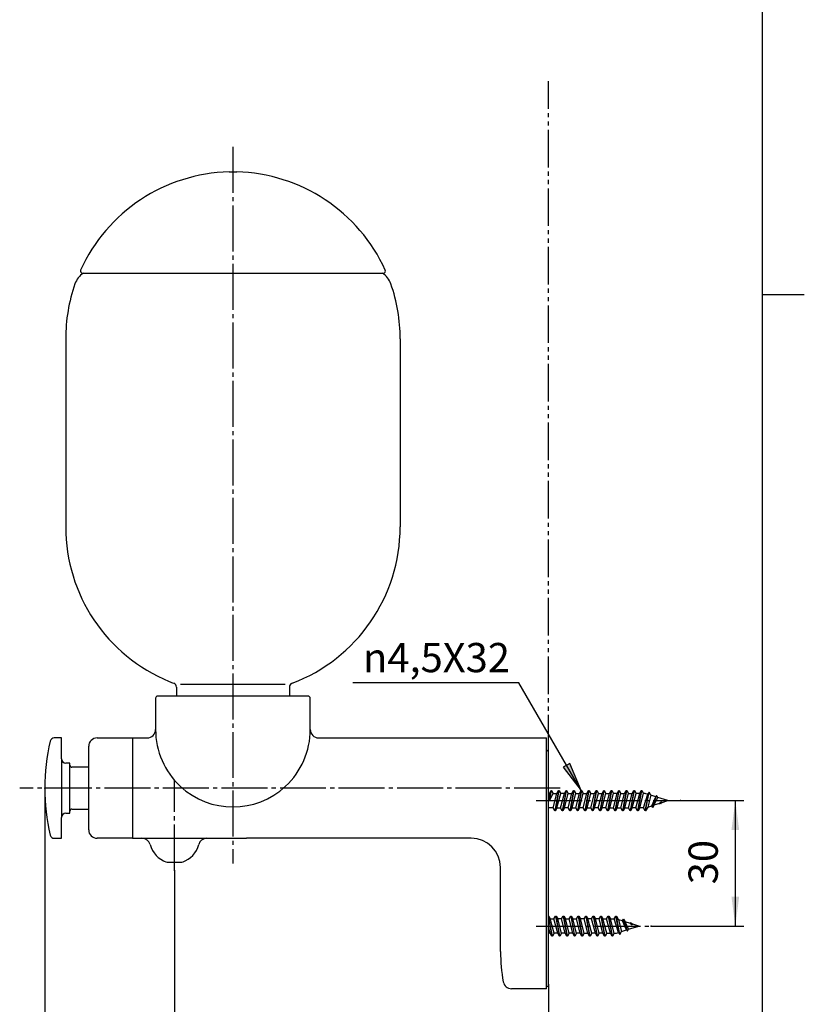
# Model space of a CAD drawing. Units: inches. Extents: x -10 to 430, y -10 to 604.
# Drawn here: x 222 to 410, y 127 to 363 of the extents above; entities that cross this region are included whole.
import ezdxf

# ---------------------------------------------------------------- set-up
doc = ezdxf.new("R2010")
doc.units = ezdxf.units.IN
doc.linetypes.add('CENTER_DASH_DASH', pattern=[14, 9, -1, 1, -1, 1, -1])
doc.linetypes.add('DASH_CENTER', pattern=[14, 11, -1, 1, -1])
doc.layers.add('1', color=7, linetype='Continuous')
doc.styles.add('CONVERTER_11', font='txt.shx', dxfattribs={"width": 0.9})
doc.dimstyles.new('ME10_DIM_12', dxfattribs={"dimtxt": 7, "dimasz": 7, "dimexe": 2, "dimexo": 0, "dimgap": 2, "dimtad": 1, "dimzin": 12, "dimdsep": 46, "dimtxsty": 'CONVERTER_11', "dimsah": 1, "dimcen": 0.09, "dimclrd": 2, "dimclre": 2, "dimclrt": 7, "dimadec": 0, "dimazin": 0, "dimtfac": 1, "dimtdec": 4, "dimtix": 1, "dimtmove": 0, "dimatfit": 3, "dimfxl": 1, "dimtolj": 1, "dimtzin": 0, "dimarcsym": 0})
doc.dimstyles.new('ME10_DIM_15', dxfattribs={"dimtxt": 7, "dimasz": 7, "dimexe": 2, "dimexo": 0, "dimgap": 2, "dimtad": 1, "dimzin": 12, "dimdsep": 46, "dimtxsty": 'CONVERTER_11', "dimsah": 1, "dimcen": 0.09, "dimclrd": 2, "dimclre": 2, "dimclrt": 7, "dimadec": 0, "dimazin": 0, "dimtfac": 1, "dimtdec": 4, "dimtix": 1, "dimtmove": 0, "dimatfit": 3, "dimfxl": 1, "dimtolj": 1, "dimtzin": 0, "dimarcsym": 0})
doc.dimstyles.new('ME10_DIM_17', dxfattribs={"dimtxt": 7, "dimasz": 7, "dimexe": 2, "dimexo": 0, "dimgap": 2, "dimtad": 1, "dimzin": 12, "dimdsep": 46, "dimtxsty": 'CONVERTER_11', "dimsah": 1, "dimcen": 0.09, "dimclrd": 2, "dimclre": 2, "dimclrt": 7, "dimadec": 0, "dimazin": 0, "dimtfac": 1, "dimtdec": 4, "dimtix": 1, "dimtmove": 0, "dimatfit": 3, "dimfxl": 1, "dimtolj": 1, "dimtzin": 0, "dimarcsym": 0})
doc.dimstyles.get("Standard").update_dxf_attribs({"dimtxt": 0.18, "dimasz": 0.18, "dimexe": 0.18, "dimexo": 0.0625, "dimgap": 0.09, "dimtad": 0, "dimtih": 1, "dimtoh": 1, "dimdec": 4, "dimzin": 0, "dimdsep": 46, "dimtxsty": 'Standard', "dimcen": 0.09, "dimadec": 0, "dimazin": 0, "dimtfac": 1, "dimtdec": 4, "dimtofl": 0, "dimtmove": 0, "dimatfit": 3, "dimfxl": 1, "dimtolj": 1, "dimtzin": 0, "dimarcsym": 0})

# ---------------------------------------------------------------- blocks, each defined once
blk = doc.blocks.new('開示A4')
at = {"layer": '1', "color": 7, "linetype": 'Continuous'}
for p, q in [((200, 148.5), (200, 287)), ((200, 10), (200, 148.5))]:
    blk.add_line(p, q, dxfattribs=at)
at = {"layer": '1', "color": 2, "linetype": 'Continuous'}
blk.add_line((200, 148.5), (205, 148.5), dxfattribs=at)
blk = doc.blocks.new('開示A4枠')
at = {"layer": '1', "xscale": 2, "yscale": 2, "zscale": 2}
blk.add_blockref('開示A4', (0, 0), dxfattribs=at)
blk = doc.blocks.new('*D5')
at = {"color": 2, "linetype": 'Continuous'}
for p, q in [((228.34, 178.86), (228.34, 94.86)), ((348.84, 131.86), (348.84, 94.86)), ((228.34, 96.86), (348.84, 96.86))]:
    blk.add_line(p, q, dxfattribs=at)
at = {"color": 2}
for points in [[(235.34, 97.78), (235.34, 95.94), (228.34, 96.86)], [(341.84, 95.94), (341.84, 97.78), (348.84, 96.86)]]:
    blk.add_solid(points, dxfattribs=at)
at = {"color": 7, "insert": (282.79, 98.86), "char_height": 7, "attachment_point": 7, "rotation": 0.0003, "line_spacing_factor": 0.60024, "style": 'CONVERTER_11'}
blk.add_mtext('120', dxfattribs=at)
blk = doc.blocks.new('*D8')
at = {"color": 2, "linetype": 'Continuous'}
for p, q in [((380.39, 175.86), (395.5, 175.86)), ((393.5, 175.86), (393.5, 145.86)), ((373.39, 145.86), (395.5, 145.86))]:
    blk.add_line(p, q, dxfattribs=at)
at = {"color": 2}
for points in [[(394.42, 168.86), (392.58, 168.86), (393.5, 175.86)], [(392.58, 152.86), (394.42, 152.86), (393.5, 145.86)]]:
    blk.add_solid(points, dxfattribs=at)
at = {"color": 7, "insert": (391.5, 155.85), "char_height": 7, "attachment_point": 7, "rotation": 90, "line_spacing_factor": 0.60024, "style": 'CONVERTER_11'}
blk.add_mtext('30', dxfattribs=at)
blk = doc.blocks.new('*D10')
at = {"color": 2, "linetype": 'Continuous'}
for p, q in [((259.34, 159.15), (259.34, 110.86)), ((348.84, 131.86), (348.84, 110.86)), ((348.84, 112.86), (259.34, 112.86))]:
    blk.add_line(p, q, dxfattribs=at)
at = {"color": 2}
for points in [[(266.34, 113.78), (266.34, 111.94), (259.34, 112.86)], [(341.84, 111.94), (341.84, 113.78), (348.84, 112.86)]]:
    blk.add_solid(points, dxfattribs=at)
at = {"color": 7, "insert": (295.8, 114.86), "char_height": 7, "attachment_point": 7, "rotation": 0.0003, "line_spacing_factor": 0.60024, "style": 'CONVERTER_11'}
blk.add_mtext('90', dxfattribs=at)

msp = doc.modelspace()

# ---------------------------------------------------------------- hatches: boundary and pattern name
at = {"layer": '1', "linetype": 'Continuous'}
msp.add_hatch(color=2, dxfattribs=at).paths.add_polyline_path([(353.919, 184.785), (352.323, 183.864), (356.621, 178.263)])

# ---------------------------------------------------------------- linework, layer by layer
at = {"color": 2, "linetype": 'CENTER_DASH_DASH'}
msp.add_line((348.837, 187.363), (348.837, 348), dxfattribs=at)
at = {"color": 7, "linetype": 'Continuous'}
for p, q in [((272.437, 326.284), (274.237, 326.284)), ((293.837, 190.863), (348.337, 190.863)), ((348.337, 130.863), (348.337, 190.863)), ((279.995, 166.863), (276.606, 166.863)), ((281.24, 166.863), (279.995, 166.863)), ((330.337, 166.863), (281.24, 166.863)), ((337.337, 139.751), (337.337, 159.863)), ((348.337, 130.863), (339.967, 130.863))]:
    msp.add_line(p, q, dxfattribs=at)
at = {"color": 2, "linetype": 'DASH_CENTER'}
for p, q in [((345.837, 175.863), (380.387, 175.863)), ((345.837, 145.863), (373.387, 145.863))]:
    msp.add_line(p, q, dxfattribs=at)
at = {"color": 7, "linetype": 'Continuous'}
for centre, radius, start, end in [((240.281, 297.863), 5, 122.92028, 160.81791), ((237.342, 302.56), 0.5, 155.68262, 270), ((306.394, 297.863), 5, 19.18209, 57.07972), ((309.333, 302.56), 0.5, 270, 24.31738), ((273.337, 286.363), 40, 160.81791, 180), ((273.337, 286.363), 40, 0, 19.18209), ((377.337, 139.751), 40, 180, 190.44364), ((339.967, 132.863), 2, 190.44364, 270)]:
    msp.add_arc(centre, radius, start, end, dxfattribs=at)
at = {"color": 7}
for p in [(228.337, 178.863), (380.387, 175.863), (259.337, 159.148), (373.387, 145.863), (348.837, 131.863), (348.837, 131.863)]:
    msp.add_point(p, dxfattribs=at)
at = {"layer": '1', "color": 2, "linetype": 'DASH_CENTER'}
for p, q in [((273.337, 332.284), (273.337, 160.863)), ((259.337, 159.148), (259.337, 180.863)), ((351.6, 178.863), (222.339, 178.863))]:
    msp.add_line(p, q, dxfattribs=at)
at = {"layer": '1', "color": 7, "linetype": 'Continuous'}
for p, q in [((237.342, 302.06), (309.333, 302.06)), ((233.337, 286.363), (233.337, 241.363)), ((313.337, 286.363), (313.337, 241.363)), ((259.837, 203.012), (259.837, 200.863)), ((260.837, 203.71), (285.837, 203.71)), ((286.837, 203.012), (286.837, 200.863)), ((254.837, 200.363), (254.837, 192.863)), ((254.837, 200.363), (254.837, 192.863)), ((259.587, 200.863), (255.337, 200.863)), ((290.448, 200.863), (259.587, 200.863)), ((291.337, 200.863), (290.448, 200.863)), ((291.837, 192.863), (291.837, 200.363)), ((232.337, 190.863), (230.622, 190.863)), ((232.337, 185.863), (232.337, 190.863)), ((240.837, 190.863), (249.337, 190.863)), ((249.337, 190.863), (252.837, 190.863)), ((249.337, 190.863), (249.337, 166.863)), ((238.837, 173.863), (238.837, 188.863)), ((348.837, 174.148), (348.837, 187.363)), ((232.337, 185.863), (232.337, 171.863)), ((234.337, 184.863), (233.337, 184.863)), ((234.337, 184.363), (234.337, 184.863)), ((234.337, 173.363), (234.337, 184.363)), ((238.837, 183.863), (234.837, 183.863)), ((349.026, 177.578), (348.837, 177.578)), ((349.026, 177.578), (349.421, 178.263)), ((349.037, 175.863), (349.026, 177.578)), ((349.037, 175.863), (349.421, 178.263)), ((349.037, 175.863), (349.553, 178.263)), ((349.037, 175.863), (349.949, 177.578)), ((349.421, 178.263), (349.553, 178.263)), ((349.553, 178.263), (349.949, 177.578)), ((349.926, 174.148), (350.826, 177.578)), ((349.949, 177.578), (350.826, 177.578)), ((351.221, 178.263), (350.321, 173.463)), ((350.453, 173.463), (351.353, 178.263)), ((350.826, 177.578), (351.221, 178.263)), ((350.849, 174.148), (351.749, 177.578)), ((351.221, 178.263), (351.353, 178.263)), ((351.353, 178.263), (351.749, 177.578)), ((351.726, 174.148), (352.626, 177.578)), ((352.626, 177.578), (351.749, 177.578)), ((353.021, 178.263), (352.121, 173.463)), ((352.253, 173.463), (353.153, 178.263)), ((352.626, 177.578), (353.021, 178.263)), ((352.649, 174.148), (353.549, 177.578)), ((353.021, 178.263), (353.153, 178.263)), ((353.153, 178.263), (353.549, 177.578)), ((353.526, 174.148), (354.426, 177.578)), ((353.549, 177.578), (354.426, 177.578)), ((354.821, 178.263), (353.921, 173.463)), ((354.053, 173.463), (354.953, 178.263)), ((354.426, 177.578), (354.821, 178.263)), ((354.449, 174.148), (355.349, 177.578)), ((354.821, 178.263), (354.953, 178.263)), ((354.953, 178.263), (355.349, 177.578)), ((355.326, 174.148), (356.226, 177.578)), ((355.349, 177.578), (356.226, 177.578)), ((356.621, 178.263), (355.721, 173.463)), ((355.853, 173.463), (356.753, 178.263)), ((356.226, 177.578), (356.621, 178.263)), ((356.249, 174.148), (357.149, 177.578)), ((356.621, 178.263), (356.753, 178.263)), ((356.753, 178.263), (357.149, 177.578)), ((357.126, 174.148), (358.026, 177.578)), ((357.149, 177.578), (358.026, 177.578)), ((358.421, 178.263), (357.521, 173.463)), ((357.653, 173.463), (358.553, 178.263)), ((358.026, 177.578), (358.421, 178.263)), ((358.049, 174.148), (358.949, 177.578)), ((358.421, 178.263), (358.553, 178.263)), ((358.553, 178.263), (358.949, 177.578)), ((358.926, 174.148), (359.826, 177.578)), ((358.949, 177.578), (359.826, 177.578)), ((360.221, 178.263), (359.321, 173.463)), ((359.453, 173.463), (360.353, 178.263)), ((359.826, 177.578), (360.221, 178.263)), ((359.849, 174.148), (360.749, 177.578)), ((360.221, 178.263), (360.353, 178.263)), ((360.353, 178.263), (360.749, 177.578)), ((360.726, 174.148), (361.626, 177.578)), ((360.749, 177.578), (361.626, 177.578)), ((362.021, 178.263), (361.121, 173.463)), ((361.253, 173.463), (362.153, 178.263)), ((361.626, 177.578), (362.021, 178.263)), ((361.649, 174.148), (362.549, 177.578)), ((362.021, 178.263), (362.153, 178.263)), ((362.153, 178.263), (362.549, 177.578)), ((362.526, 174.148), (363.426, 177.578)), ((362.549, 177.578), (363.426, 177.578)), ((363.821, 178.263), (362.921, 173.463)), ((363.053, 173.463), (363.953, 178.263)), ((363.426, 177.578), (363.821, 178.263)), ((363.449, 174.148), (364.349, 177.578)), ((363.821, 178.263), (363.953, 178.263)), ((363.953, 178.263), (364.349, 177.578)), ((364.326, 174.148), (365.226, 177.578)), ((365.226, 177.578), (364.349, 177.578)), ((365.621, 178.263), (364.721, 173.463)), ((364.853, 173.463), (365.753, 178.263)), ((365.226, 177.578), (365.621, 178.263)), ((365.249, 174.148), (366.149, 177.578)), ((365.621, 178.263), (365.753, 178.263)), ((365.753, 178.263), (366.149, 177.578)), ((366.126, 174.148), (367.026, 177.578)), ((366.149, 177.578), (367.026, 177.578)), ((367.421, 178.263), (366.521, 173.463)), ((366.653, 173.463), (367.553, 178.263)), ((367.026, 177.578), (367.421, 178.263)), ((367.049, 174.148), (367.949, 177.578)), ((367.421, 178.263), (367.553, 178.263)), ((367.553, 178.263), (367.949, 177.578)), ((367.926, 174.148), (368.826, 177.578)), ((367.949, 177.578), (368.826, 177.578)), ((369.221, 178.263), (368.321, 173.463)), ((368.453, 173.463), (369.353, 178.263)), ((368.826, 177.578), (369.221, 178.263)), ((368.849, 174.148), (369.749, 177.578)), ((369.221, 178.263), (369.353, 178.263)), ((369.353, 178.263), (369.749, 177.578)), ((369.726, 174.148), (370.626, 177.578)), ((370.626, 177.578), (369.749, 177.578)), ((371.021, 178.263), (370.121, 173.463)), ((370.253, 173.463), (371.153, 178.263)), ((370.626, 177.578), (371.021, 178.263)), ((370.649, 174.148), (371.549, 177.578)), ((371.021, 178.263), (371.153, 178.263)), ((371.153, 178.263), (371.549, 177.578)), ((371.526, 174.148), (372.591, 177.375)), ((371.794, 177.578), (371.549, 177.578)), ((371.921, 173.463), (372.887, 177.887)), ((372.053, 173.463), (372.887, 177.887)), ((372.591, 177.375), (372.095, 177.531)), ((373.315, 177.147), (372.56, 174.341)), ((372.887, 177.887), (372.591, 177.375)), ((373.315, 177.147), (372.887, 177.887)), ((374.51, 176.77), (373.315, 177.147)), ((373.551, 174.653), (374.51, 176.77)), ((373.787, 174.243), (374.687, 177.077)), ((374.687, 177.077), (374.51, 176.77)), ((374.944, 176.633), (374.687, 177.077)), ((372.56, 174.341), (372.053, 173.463)), ((372.56, 174.341), (373.551, 174.653)), ((373.787, 174.243), (373.551, 174.653)), ((374.13, 174.835), (373.787, 174.243)), ((374.13, 174.835), (374.944, 176.633)), ((374.13, 174.835), (375.469, 175.258)), ((377.387, 175.863), (374.944, 176.633)), ((375.812, 175.614), (375.469, 175.258)), ((375.587, 175.053), (375.469, 175.258)), ((375.812, 175.614), (375.587, 175.053)), ((375.758, 175.349), (375.587, 175.053)), ((375.758, 175.349), (377.387, 175.863)), ((375.812, 175.614), (375.758, 175.349)), ((233.337, 172.863), (234.337, 172.863)), ((234.337, 172.863), (234.337, 173.363)), ((234.837, 173.863), (238.837, 173.863)), ((238.837, 168.863), (238.837, 173.863)), ((349.926, 174.148), (348.837, 174.148)), ((348.837, 144.148), (348.837, 174.148)), ((350.321, 173.463), (349.926, 174.148)), ((350.453, 173.463), (350.321, 173.463)), ((350.849, 174.148), (350.453, 173.463)), ((350.849, 174.148), (351.726, 174.148)), ((352.121, 173.463), (351.726, 174.148)), ((352.253, 173.463), (352.121, 173.463)), ((352.649, 174.148), (352.253, 173.463)), ((353.526, 174.148), (352.649, 174.148)), ((353.921, 173.463), (353.526, 174.148)), ((354.053, 173.463), (353.921, 173.463)), ((354.449, 174.148), (354.053, 173.463)), ((354.449, 174.148), (355.326, 174.148)), ((355.721, 173.463), (355.326, 174.148)), ((355.853, 173.463), (355.721, 173.463)), ((356.249, 174.148), (355.853, 173.463)), ((357.126, 174.148), (356.249, 174.148)), ((357.521, 173.463), (357.126, 174.148)), ((357.653, 173.463), (357.521, 173.463)), ((358.049, 174.148), (357.653, 173.463)), ((358.049, 174.148), (358.926, 174.148)), ((359.321, 173.463), (358.926, 174.148)), ((359.453, 173.463), (359.321, 173.463)), ((359.849, 174.148), (359.453, 173.463)), ((360.726, 174.148), (359.849, 174.148)), ((361.121, 173.463), (360.726, 174.148)), ((361.253, 173.463), (361.121, 173.463)), ((361.649, 174.148), (361.253, 173.463)), ((362.526, 174.148), (361.649, 174.148)), ((362.921, 173.463), (362.526, 174.148)), ((363.053, 173.463), (362.921, 173.463)), ((363.449, 174.148), (363.053, 173.463)), ((363.449, 174.148), (364.326, 174.148)), ((364.721, 173.463), (364.326, 174.148)), ((364.853, 173.463), (364.721, 173.463)), ((365.249, 174.148), (364.853, 173.463)), ((365.364, 174.148), (366.126, 174.148)), ((366.521, 173.463), (366.126, 174.148)), ((366.653, 173.463), (366.521, 173.463)), ((367.049, 174.148), (366.653, 173.463)), ((367.049, 174.148), (367.926, 174.148)), ((368.321, 173.463), (367.926, 174.148)), ((368.453, 173.463), (368.321, 173.463)), ((368.849, 174.148), (368.453, 173.463)), ((369.726, 174.148), (368.849, 174.148)), ((370.121, 173.463), (369.726, 174.148)), ((370.253, 173.463), (370.121, 173.463)), ((370.649, 174.148), (370.253, 173.463)), ((371.526, 174.148), (370.649, 174.148)), ((371.921, 173.463), (371.526, 174.148)), ((372.053, 173.463), (371.921, 173.463)), ((232.337, 166.863), (232.337, 171.863)), ((230.622, 166.863), (232.337, 166.863)), ((249.337, 166.863), (240.837, 166.863)), ((249.337, 166.863), (251.591, 166.863)), ((251.591, 166.863), (276.606, 166.863)), ((257.587, 161.148), (261.087, 161.148)), ((348.837, 147.643), (349.621, 143.463)), ((349.753, 143.463), (348.853, 148.263)), ((348.853, 148.263), (349.249, 147.578)), ((349.249, 147.578), (350.126, 147.578)), ((350.149, 144.148), (349.249, 147.578)), ((350.126, 147.578), (350.521, 148.263)), ((351.026, 144.148), (350.126, 147.578)), ((350.521, 148.263), (351.421, 143.463)), ((350.521, 148.263), (350.653, 148.263)), ((351.553, 143.463), (350.653, 148.263)), ((350.653, 148.263), (351.049, 147.578)), ((351.926, 147.578), (351.049, 147.578)), ((351.949, 144.148), (351.049, 147.578)), ((351.926, 147.578), (352.321, 148.263)), ((352.826, 144.148), (351.926, 147.578)), ((352.321, 148.263), (353.221, 143.463)), ((352.321, 148.263), (352.453, 148.263)), ((353.353, 143.463), (352.453, 148.263)), ((352.453, 148.263), (352.849, 147.578)), ((352.849, 147.578), (353.726, 147.578)), ((353.749, 144.148), (352.849, 147.578)), ((353.726, 147.578), (354.121, 148.263)), ((354.626, 144.148), (353.726, 147.578)), ((354.121, 148.263), (355.021, 143.463)), ((354.121, 148.263), (354.253, 148.263)), ((355.153, 143.463), (354.253, 148.263)), ((354.253, 148.263), (354.649, 147.578)), ((354.649, 147.578), (355.526, 147.578)), ((355.549, 144.148), (354.649, 147.578)), ((355.526, 147.578), (355.921, 148.263)), ((356.426, 144.148), (355.526, 147.578)), ((355.921, 148.263), (356.821, 143.463)), ((355.921, 148.263), (356.053, 148.263)), ((356.953, 143.463), (356.053, 148.263)), ((356.053, 148.263), (356.449, 147.578)), ((357.326, 147.578), (356.449, 147.578)), ((357.349, 144.148), (356.449, 147.578)), ((357.326, 147.578), (357.721, 148.263)), ((358.226, 144.148), (357.326, 147.578)), ((357.721, 148.263), (358.621, 143.463)), ((357.721, 148.263), (357.853, 148.263)), ((358.753, 143.463), (357.853, 148.263)), ((357.853, 148.263), (358.249, 147.578)), ((359.149, 144.148), (358.249, 147.578)), ((359.126, 147.578), (358.364, 147.578)), ((359.126, 147.578), (359.521, 148.263)), ((360.026, 144.148), (359.126, 147.578)), ((359.521, 148.263), (360.421, 143.463)), ((359.521, 148.263), (359.653, 148.263)), ((360.553, 143.463), (359.653, 148.263)), ((359.653, 148.263), (360.049, 147.578)), ((360.926, 147.578), (360.049, 147.578)), ((360.949, 144.148), (360.049, 147.578)), ((360.926, 147.578), (361.321, 148.263)), ((361.826, 144.148), (360.926, 147.578)), ((361.321, 148.263), (362.221, 143.463)), ((361.321, 148.263), (361.453, 148.263)), ((362.353, 143.463), (361.453, 148.263)), ((361.453, 148.263), (361.849, 147.578)), ((361.849, 147.578), (362.726, 147.578)), ((362.749, 144.148), (361.849, 147.578)), ((362.726, 147.578), (363.121, 148.263)), ((363.626, 144.148), (362.726, 147.578)), ((363.121, 148.263), (364.021, 143.463)), ((363.121, 148.263), (363.253, 148.263)), ((364.153, 143.463), (363.253, 148.263)), ((363.253, 148.263), (363.649, 147.578)), ((363.649, 147.578), (364.526, 147.578)), ((364.549, 144.148), (363.649, 147.578)), ((364.526, 147.578), (364.921, 148.263)), ((365.591, 144.35), (364.526, 147.578)), ((365.887, 143.838), (364.921, 148.263)), ((364.921, 148.263), (365.053, 148.263)), ((365.887, 143.838), (365.053, 148.263)), ((365.053, 148.263), (365.56, 147.384)), ((366.551, 147.072), (365.56, 147.384)), ((365.56, 147.384), (366.315, 144.579)), ((366.551, 147.072), (366.787, 147.482)), ((367.51, 144.955), (366.551, 147.072)), ((367.687, 144.648), (366.787, 147.482)), ((366.787, 147.482), (367.13, 146.89)), ((368.469, 146.467), (367.13, 146.89)), ((367.944, 145.092), (367.13, 146.89)), ((368.469, 146.467), (368.587, 146.672)), ((368.469, 146.467), (368.812, 146.111)), ((368.587, 146.672), (368.812, 146.111)), ((368.587, 146.672), (368.758, 146.376)), ((370.387, 145.863), (368.758, 146.376)), ((368.758, 146.376), (368.812, 146.111)), ((349.226, 144.148), (348.837, 145.628)), ((349.226, 144.148), (348.837, 144.148)), ((348.837, 134.363), (348.837, 144.148)), ((349.621, 143.463), (349.226, 144.148)), ((350.149, 144.148), (349.753, 143.463)), ((351.026, 144.148), (350.149, 144.148)), ((351.421, 143.463), (351.026, 144.148)), ((351.949, 144.148), (351.553, 143.463)), ((352.826, 144.148), (351.949, 144.148)), ((353.221, 143.463), (352.826, 144.148)), ((353.749, 144.148), (353.353, 143.463)), ((354.626, 144.148), (353.749, 144.148)), ((355.021, 143.463), (354.626, 144.148)), ((355.549, 144.148), (355.153, 143.463)), ((356.426, 144.148), (355.549, 144.148)), ((356.821, 143.463), (356.426, 144.148)), ((357.349, 144.148), (356.953, 143.463)), ((357.349, 144.148), (358.226, 144.148)), ((358.621, 143.463), (358.226, 144.148)), ((359.149, 144.148), (358.753, 143.463)), ((360.026, 144.148), (359.149, 144.148)), ((360.421, 143.463), (360.026, 144.148)), ((360.949, 144.148), (360.553, 143.463)), ((361.826, 144.148), (360.949, 144.148)), ((362.221, 143.463), (361.826, 144.148)), ((362.749, 144.148), (362.353, 143.463)), ((362.749, 144.148), (363.626, 144.148)), ((364.021, 143.463), (363.626, 144.148)), ((364.549, 144.148), (364.153, 143.463)), ((364.549, 144.148), (364.794, 144.148)), ((365.095, 144.194), (365.591, 144.35)), ((365.591, 144.35), (365.887, 143.838)), ((365.887, 143.838), (366.315, 144.579)), ((366.315, 144.579), (367.51, 144.955)), ((367.51, 144.955), (367.687, 144.648)), ((367.687, 144.648), (367.944, 145.092)), ((367.944, 145.092), (370.387, 145.863)), ((349.753, 143.463), (349.621, 143.463)), ((351.553, 143.463), (351.421, 143.463)), ((353.353, 143.463), (353.221, 143.463)), ((355.153, 143.463), (355.021, 143.463)), ((356.953, 143.463), (356.821, 143.463)), ((358.753, 143.463), (358.621, 143.463)), ((360.553, 143.463), (360.421, 143.463)), ((362.353, 143.463), (362.221, 143.463)), ((364.153, 143.463), (364.021, 143.463)), ((348.837, 131.863), (348.837, 134.363))]:
    msp.add_line(p, q, dxfattribs=at)
at = {"layer": '1', "color": 2, "linetype": 'Continuous'}
for p, q in [((353.919, 184.785), (352.323, 183.864)), ((352.323, 183.864), (356.621, 178.263)), ((356.621, 178.263), (353.919, 184.785))]:
    msp.add_line(p, q, dxfattribs=at)
at = {"layer": '1', "color": 7, "linetype": 'Continuous'}
for centre, radius, start, end in [((273.337, 286.294), 40, 91.28926, 155.68262), ((273.337, 286.294), 40, 24.31738, 88.71074), ((273.337, 241.363), 40, 180, 247.58887), ((273.337, 241.363), 40, 290.71125, 0), ((273.337, 241.363), 40, 247.58887, 249.28875), ((258.837, 203.012), 1, 0, 69.28875), ((287.837, 203.012), 1, 110.71125, 180), ((255.337, 200.363), 0.5, 90, 180), ((291.337, 200.363), 0.5, 0, 90), ((230.622, 189.863), 1, 90, 166.68135), ((240.837, 188.863), 2, 90, 180), ((252.837, 192.863), 2, 270, 0), ((273.337, 192.863), 18.5, 180, 227.06634), ((273.337, 192.863), 18.5, 312.93366, 0), ((293.837, 192.863), 2, 180, 270), ((277.087, 178.863), 48.75, 166.68135, 180), ((348.337, 187.363), 0.5, 0, 90), ((233.337, 185.863), 1, 180, 270), ((234.837, 184.363), 0.5, 180, 270), ((273.337, 192.863), 18.5, 227.06634, 312.93366), ((277.087, 178.863), 48.75, 180, 193.31865), ((371.794, 176.578), 1, 72.5, 90), ((233.337, 171.863), 1, 90, 180), ((234.837, 173.363), 0.5, 90, 180), ((230.622, 167.863), 1, 193.31865, 270), ((240.837, 168.863), 2, 180, 270), ((251.591, 164.863), 2, 14.47751, 90), ((259.337, 166.863), 6, 194.47751, 251.447), ((259.337, 166.863), 6, 288.553, 345.52249), ((267.083, 164.863), 2, 90, 165.52249), ((330.337, 159.863), 7, 0, 90), ((364.794, 145.148), 1, 270, 287.5), ((348.337, 131.863), 0.5, 270, 0)]:
    msp.add_arc(centre, radius, start, end, dxfattribs=at)

# ---------------------------------------------------------------- block references
msp.add_blockref('開示A4枠', (0, 0))

# ---------------------------------------------------------------- texts
at = {"layer": '1', "color": 7, "insert": (322.022, 210.09), "char_height": 7, "attachment_point": 5, "style": 'CONVERTER_11'}
msp.add_mtext('{\\Fgdt;n}4,5X32', dxfattribs=at)

# ---------------------------------------------------------------- dimensions: what is measured, and where the dimension line sits
for base, p1, p2, text, dimstyle, picture, middle in [((348.837, 96.863), (228.337, 178.863), (348.837, 131.863), '120', 'ME10_DIM_12', '*D5', (290.535, 102.363)), ((259.337, 112.863), (348.837, 131.863), (259.337, 159.148), '90', 'ME10_DIM_17', '*D10', (300.97, 118.363))]:
    dim = msp.add_linear_dim(base=base, p1=p1, p2=p2, text=text, dimstyle=dimstyle)
    dim.commit()
    dim.dimension.update_dxf_attribs({"geometry": picture, "text_midpoint": middle, "text_rotation": 0.00014})
dim = msp.add_linear_dim(base=(393.5, 145.863), p1=(380.387, 175.863), p2=(373.387, 145.863), angle=90, text='30', dimstyle='ME10_DIM_15')
dim.commit()
dim.dimension.update_dxf_attribs({"geometry": '*D8', "text_midpoint": (388, 161.017), "text_rotation": 90})

# ---------------------------------------------------------------- leaders
at = {"layer": '1', "color": 2, "linetype": 'Continuous', "has_arrowhead": 0}
msp.add_leader([(356.621, 178.263), (341.71, 204.09), (302.037, 204.09)], dimstyle='Standard', dxfattribs=at)

doc.saveas('drawing.dxf')
